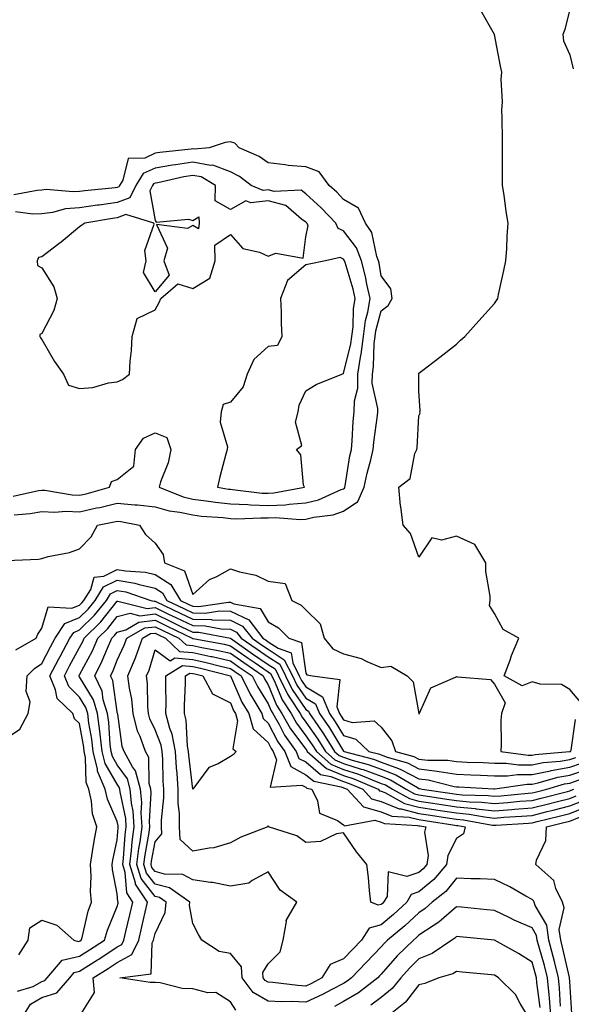
# Model space of a CAD drawing. Units: inches. Extents: x 928883 to 931523, y 7292618 to 7295258.
# Drawn here: x 929292 to 929438, y 7294525 to 7294786 of the extents above; entities that cross this region are included whole.
import ezdxf

# ---------------------------------------------------------------- set-up
doc = ezdxf.new("R2010")
doc.units = ezdxf.units.IN
doc.header["$MEASUREMENT"] = 0
doc.layers.add('Contour_92887292', color=7, linetype='Continuous', true_color=0x27dd2e)

msp = doc.modelspace()

# ---------------------------------------------------------------- linework, layer by layer
at = {"layer": 'Contour_92887292'}
for points in [[(929440.97, 7294604.84, 3239), (929438.05, 7294608.35, 3239), (929435.82, 7294609.69, 3239), (929430.18, 7294609.78, 3239), (929428.05, 7294610.39, 3239), (929425.42, 7294609.29, 3239), (929420.68, 7294611.92, 3239), (929422.21, 7294616.08, 3239), (929422.61, 7294617.36, 3239), (929424.55, 7294621.92, 3239), (929420.36, 7294624.22, 3239), (929418.05, 7294628.47, 3239), (929416.75, 7294630.62, 3239), (929416.9, 7294631.92, 3239), (929416.92, 7294633.05, 3239), (929415.76, 7294639.63, 3239), (929415.79, 7294641.92, 3239), (929412.88, 7294646.74, 3239), (929408.05, 7294648.97, 3239), (929404.03, 7294647.9, 3239), (929401.44, 7294648.53, 3239), (929398.05, 7294643.42, 3239), (929395.77, 7294649.64, 3239), (929393.9, 7294651.92, 3239), (929393.21, 7294656.75, 3239), (929393.12, 7294656.99, 3239), (929392.73, 7294661.92, 3239), (929395.76, 7294664.21, 3239), (929396.99, 7294670.86, 3239), (929397.46, 7294671.92, 3239), (929397.56, 7294672.41, 3239), (929398.05, 7294680.88, 3239), (929398.36, 7294681.61, 3239), (929398.29, 7294681.92, 3239), (929398.34, 7294682.2, 3239), (929398.05, 7294687.51, 3239), (929397.99, 7294691.86, 3239), (929397.96, 7294691.92, 3239), (929397.98, 7294691.99, 3239), (929398.05, 7294692.16, 3239), (929399.1, 7294692.97, 3239), (929403.56, 7294696.41, 3239), (929408.05, 7294699.85, 3239), (929409.09, 7294700.88, 3239), (929410.24, 7294701.92, 3239), (929413.94, 7294706.02, 3239), (929418.05, 7294710.66, 3239), (929418.58, 7294711.39, 3239), (929418.93, 7294711.92, 3239), (929419.18, 7294713.05, 3239), (929420.57, 7294719.4, 3239), (929421.12, 7294721.92, 3239), (929421.32, 7294725.19, 3239), (929421.47, 7294728.49, 3239), (929421.7, 7294731.92, 3239), (929421.17, 7294735.04, 3239), (929420.62, 7294739.35, 3239), (929420.22, 7294741.92, 3239), (929420.22, 7294744.09, 3239), (929420.2, 7294749.77, 3239), (929420.2, 7294751.92, 3239), (929420.17, 7294754.05, 3239), (929420.1, 7294759.87, 3239), (929420.07, 7294761.92, 3239), (929420.22, 7294764.1, 3239), (929419.88, 7294770.08, 3239), (929420.06, 7294771.92, 3239), (929419.67, 7294773.54, 3239), (929418.07, 7294781.9, 3239), (929418.06, 7294781.92, 3239), (929418.05, 7294781.94, 3239), (929414.44, 7294788.31, 3239)], [(929438.05, 7294788.62, 3239), (929436.71, 7294783.26, 3239), (929436.25, 7294781.92, 3239), (929436.35, 7294780.22, 3239), (929438.05, 7294776.54, 3239), (929438.96, 7294772.83, 3239)], [(929290.71, 7294654.58, 3240), (929294.98, 7294654.99, 3240), (929298.05, 7294655.49, 3240), (929301.45, 7294655.33, 3240), (929304.39, 7294655.58, 3240), (929308.05, 7294655.44, 3240), (929312.57, 7294656.44, 3240), (929313.38, 7294656.6, 3240), (929318.05, 7294657.72, 3240), (929322.68, 7294657.28, 3240), (929323.4, 7294657.27, 3240), (929328.05, 7294656.75, 3240), (929331.77, 7294655.64, 3240), (929334.63, 7294655.34, 3240), (929338.05, 7294654.58, 3240), (929340.42, 7294654.29, 3240), (929346.09, 7294653.88, 3240), (929348.05, 7294653.67, 3240), (929349.72, 7294653.59, 3240), (929356.1, 7294653.86, 3240), (929358.05, 7294653.8, 3240), (929360.02, 7294653.89, 3240), (929366.56, 7294653.41, 3240), (929368.05, 7294653.51, 3240), (929370.15, 7294654.03, 3240), (929375.34, 7294654.63, 3240), (929378.05, 7294655.56, 3240), (929381.84, 7294658.13, 3240), (929383.49, 7294661.92, 3240), (929384.29, 7294665.68, 3240), (929385.29, 7294669.16, 3240), (929385.95, 7294671.92, 3240), (929386.12, 7294673.84, 3240), (929387.06, 7294680.93, 3240), (929387.16, 7294681.92, 3240), (929387.18, 7294682.79, 3240), (929385.68, 7294689.55, 3240), (929385.71, 7294691.92, 3240), (929386.02, 7294693.95, 3240), (929386.18, 7294700.05, 3240), (929386.41, 7294701.92, 3240), (929386.6, 7294703.37, 3240), (929388.05, 7294708.68, 3240), (929389.89, 7294710.08, 3240), (929390.95, 7294711.92, 3240), (929390.63, 7294714.5, 3240), (929388.05, 7294717.99, 3240), (929387.46, 7294721.33, 3240), (929387.31, 7294721.92, 3240), (929386.87, 7294723.1, 3240), (929385.58, 7294729.45, 3240), (929383.91, 7294731.92, 3240), (929382, 7294735.88, 3240), (929378.05, 7294738.22, 3240), (929376.25, 7294740.12, 3240), (929374.27, 7294741.92, 3240), (929371.63, 7294745.5, 3240), (929368.05, 7294746.85, 3240), (929363.33, 7294747.2, 3240), (929362.56, 7294747.41, 3240), (929358.05, 7294747.9, 3240), (929355.71, 7294749.59, 3240), (929350.39, 7294751.92, 3240), (929349.25, 7294753.12, 3240), (929348.05, 7294753.46, 3240), (929346.66, 7294753.31, 3240), (929342.37, 7294751.92, 3240), (929338.45, 7294751.52, 3240), (929338.05, 7294751.6, 3240), (929337.66, 7294751.54, 3240), (929329.3, 7294750.67, 3240), (929328.05, 7294750.45, 3240), (929325.32, 7294749.19, 3240), (929320.95, 7294749.03, 3240), (929319.5, 7294743.37, 3240), (929318.6, 7294741.92, 3240), (929318.42, 7294741.56, 3240), (929318.05, 7294741.41, 3240), (929317.46, 7294741.33, 3240), (929309.45, 7294740.52, 3240), (929308.05, 7294740.33, 3240), (929306.32, 7294740.19, 3240), (929299.16, 7294740.82, 3240), (929298.05, 7294740.69, 3240), (929296.76, 7294740.63, 3240), (929290.57, 7294739.4, 3240)], [(929290.39, 7294659.59, 3241), (929297.16, 7294661.03, 3241), (929298.05, 7294661.18, 3241), (929298.83, 7294661.14, 3241), (929306.04, 7294659.91, 3241), (929308.05, 7294659.83, 3241), (929309.76, 7294660.21, 3241), (929316.02, 7294661.92, 3241), (929316.5, 7294663.47, 3241), (929318.05, 7294664.02, 3241), (929322.47, 7294667.5, 3241), (929322.91, 7294671.92, 3241), (929325.03, 7294674.94, 3241), (929328.05, 7294676.38, 3241), (929331.22, 7294675.08, 3241), (929332.24, 7294671.92, 3241), (929331.53, 7294668.44, 3241), (929329.54, 7294663.41, 3241), (929329.12, 7294661.92, 3241), (929335.48, 7294659.35, 3241), (929338.05, 7294658.79, 3241), (929341.61, 7294658.36, 3241), (929344.1, 7294657.96, 3241), (929348.05, 7294657.54, 3241), (929352.64, 7294657.33, 3241), (929353.37, 7294657.23, 3241), (929358.05, 7294657.06, 3241), (929362.68, 7294657.29, 3241), (929363.6, 7294657.47, 3241), (929368.05, 7294657.76, 3241), (929371.39, 7294658.57, 3241), (929377.45, 7294661.32, 3241), (929378.05, 7294661.53, 3241), (929378.28, 7294661.69, 3241), (929378.38, 7294661.92, 3241), (929378.47, 7294662.34, 3241), (929379.74, 7294670.23, 3241), (929380.14, 7294671.92, 3241), (929380.35, 7294674.22, 3241), (929380.64, 7294679.32, 3241), (929380.9, 7294681.92, 3241), (929380.96, 7294684.83, 3241), (929381.81, 7294688.16, 3241), (929381.86, 7294691.92, 3241), (929382.55, 7294696.42, 3241), (929382.75, 7294697.22, 3241), (929383.32, 7294701.92, 3241), (929383.88, 7294706.09, 3241), (929384.51, 7294708.38, 3241), (929385.11, 7294711.92, 3241), (929384.26, 7294715.72, 3241), (929383.89, 7294717.77, 3241), (929382.83, 7294721.92, 3241), (929381.52, 7294725.39, 3241), (929378.05, 7294729.91, 3241), (929376.65, 7294730.52, 3241), (929376, 7294731.92, 3241), (929372.12, 7294735.99, 3241), (929368.05, 7294739.71, 3241), (929366.77, 7294740.64, 3241), (929359.67, 7294740.3, 3241), (929358.05, 7294740.75, 3241), (929356.71, 7294740.57, 3241), (929353.52, 7294741.92, 3241), (929350.42, 7294744.29, 3241), (929348.05, 7294745.51, 3241), (929343.43, 7294747.3, 3241), (929342.74, 7294747.23, 3241), (929338.05, 7294748.1, 3241), (929333.52, 7294747.39, 3241), (929332.66, 7294747.3, 3241), (929328.05, 7294746.49, 3241), (929324.92, 7294745.05, 3241), (929322.99, 7294741.92, 3241), (929321.33, 7294738.64, 3241), (929318.05, 7294737.37, 3241), (929313.23, 7294736.73, 3241), (929312.79, 7294736.67, 3241), (929308.05, 7294736, 3241), (929304.27, 7294735.7, 3241), (929300.9, 7294734.77, 3241), (929298.05, 7294734.44, 3241), (929295.64, 7294734.33, 3241), (929291.03, 7294734.9, 3241)], [(929288.63, 7294642.5, 3239), (929297.12, 7294642.85, 3239), (929298.05, 7294643.07, 3239), (929299.67, 7294643.54, 3239), (929305.36, 7294644.62, 3239), (929308.05, 7294645.65, 3239), (929311.15, 7294648.81, 3239), (929312.84, 7294651.92, 3239), (929317.22, 7294652.75, 3239), (929318.05, 7294652.95, 3239), (929318.99, 7294652.86, 3239), (929323.96, 7294651.92, 3239), (929325.52, 7294649.39, 3239), (929328.05, 7294647.15, 3239), (929330.23, 7294644.1, 3239), (929330.53, 7294641.92, 3239), (929335.91, 7294639.78, 3239), (929338.05, 7294633.53, 3239), (929342.51, 7294637.46, 3239), (929344.45, 7294638.32, 3239), (929348.05, 7294640.3, 3239), (929350.47, 7294639.5, 3239), (929354.8, 7294638.67, 3239), (929358.05, 7294637.03, 3239), (929362.59, 7294636.46, 3239), (929364.38, 7294631.92, 3239), (929366.8, 7294630.68, 3239), (929368.05, 7294629.47, 3239), (929371.87, 7294625.74, 3239), (929372.94, 7294621.92, 3239), (929375.24, 7294619.11, 3239), (929378.05, 7294617.76, 3239), (929382.69, 7294616.57, 3239), (929384.23, 7294615.74, 3239), (929388.05, 7294614.2, 3239), (929390.62, 7294614.5, 3239), (929394.94, 7294611.92, 3239), (929396.51, 7294610.39, 3239), (929398.01, 7294601.96, 3239), (929398.03, 7294601.92, 3239), (929398.04, 7294601.91, 3239), (929398.05, 7294601.83, 3239), (929398.1, 7294601.87, 3239), (929398.1, 7294601.92, 3239), (929398.21, 7294602.08, 3239), (929401.24, 7294608.73, 3239), (929407.72, 7294611.59, 3239), (929408.05, 7294611.8, 3239), (929408.25, 7294611.72, 3239), (929417.07, 7294610.94, 3239), (929418.05, 7294609.7, 3239), (929420.96, 7294604.83, 3239), (929419.91, 7294601.92, 3239), (929419.77, 7294600.2, 3239), (929419.87, 7294593.74, 3239), (929419.74, 7294591.92, 3239), (929427.01, 7294590.88, 3239), (929428.05, 7294590.88, 3239), (929428.9, 7294591.06, 3239), (929438, 7294591.87, 3239), (929438.05, 7294591.88, 3239)], [(929291.13, 7294618.84, 3238), (929296.54, 7294621.92, 3238), (929296.98, 7294622.99, 3238), (929298.05, 7294624.57, 3238), (929299.69, 7294630.28, 3238), (929305.97, 7294629.85, 3238), (929308.05, 7294630.68, 3238), (929308.67, 7294631.3, 3238), (929309.18, 7294631.92, 3238), (929311, 7294634.87, 3238), (929311.91, 7294638.06, 3238), (929314.49, 7294638.36, 3238), (929318.05, 7294640.11, 3238), (929320.23, 7294639.74, 3238), (929325.55, 7294639.42, 3238), (929328.05, 7294638.84, 3238), (929332.29, 7294636.16, 3238), (929334.81, 7294631.92, 3238), (929337.01, 7294630.88, 3238), (929338.05, 7294630.38, 3238), (929339.63, 7294630.34, 3238), (929347.58, 7294631.45, 3238), (929348.05, 7294631.43, 3238), (929348.96, 7294631, 3238), (929355.91, 7294629.78, 3238), (929358.05, 7294626.3, 3238), (929360.77, 7294624.64, 3238), (929363.55, 7294621.92, 3238), (929366.88, 7294620.75, 3238), (929368.05, 7294612.69, 3238), (929368.36, 7294612.23, 3238), (929369.81, 7294611.92, 3238), (929377.09, 7294610.96, 3238), (929376.24, 7294603.73, 3238), (929376.99, 7294601.92, 3238), (929377.42, 7294601.3, 3238), (929378.05, 7294600.26, 3238), (929380.38, 7294599.59, 3238), (929386.17, 7294600.04, 3238), (929388.05, 7294598.33, 3238), (929390.82, 7294594.68, 3238), (929391.83, 7294591.92, 3238), (929396.67, 7294590.54, 3238), (929398.05, 7294589.83, 3238), (929400.41, 7294589.56, 3238), (929405.7, 7294589.58, 3238), (929408.05, 7294589.22, 3238), (929410.87, 7294589.1, 3238), (929415.07, 7294588.94, 3238), (929418.05, 7294588.8, 3238), (929421.17, 7294588.8, 3238), (929424.47, 7294588.34, 3238), (929428.05, 7294588.33, 3238), (929431.02, 7294588.95, 3238), (929435.48, 7294589.35, 3238), (929438.05, 7294589.79, 3238)], [(929288.05, 7294595.01, 3237), (929292.2, 7294597.77, 3237), (929294.38, 7294601.92, 3237), (929294.93, 7294605.04, 3237), (929293.91, 7294607.79, 3237), (929294.18, 7294611.92, 3237), (929296.06, 7294613.91, 3237), (929298.05, 7294615.22, 3237), (929300.35, 7294619.62, 3237), (929301.58, 7294621.92, 3237), (929304.15, 7294625.82, 3237), (929308.05, 7294627.39, 3237), (929310.32, 7294629.65, 3237), (929312.19, 7294631.92, 3237), (929314.43, 7294635.54, 3237), (929318.05, 7294637.34, 3237), (929322.66, 7294636.54, 3237), (929323.83, 7294636.14, 3237), (929328.05, 7294635.17, 3237), (929330.04, 7294633.91, 3237), (929331.22, 7294631.92, 3237), (929335.85, 7294629.72, 3237), (929338.05, 7294628.67, 3237), (929341.38, 7294628.6, 3237), (929345.27, 7294629.14, 3237), (929348.05, 7294629.06, 3237), (929352.9, 7294626.77, 3237), (929356.69, 7294621.92, 3237), (929357.49, 7294621.36, 3237), (929358.05, 7294620.98, 3237), (929360.7, 7294619.26, 3237), (929364.17, 7294618.04, 3237), (929364.56, 7294615.42, 3237), (929366.3, 7294611.92, 3237), (929366.87, 7294610.74, 3237), (929368.05, 7294609.03, 3237), (929372.5, 7294606.37, 3237), (929374.33, 7294601.92, 3237), (929375.85, 7294599.72, 3237), (929378.05, 7294596.14, 3237), (929381.32, 7294595.19, 3237), (929384.74, 7294591.92, 3237), (929387.36, 7294591.23, 3237), (929388.05, 7294590.97, 3237), (929389.58, 7294590.39, 3237), (929394.98, 7294588.85, 3237), (929398.05, 7294587.26, 3237), (929402.84, 7294586.71, 3237), (929403.41, 7294586.56, 3237), (929408.05, 7294585.87, 3237), (929411.83, 7294585.71, 3237), (929414.39, 7294585.58, 3237), (929418.05, 7294585.42, 3237), (929421.54, 7294585.42, 3237), (929424.19, 7294585.78, 3237), (929428.05, 7294585.78, 3237), (929432.93, 7294586.8, 3237), (929433.11, 7294586.85, 3237), (929438.05, 7294587.7, 3237), (929441.18, 7294588.79, 3237)], [(929291.96, 7294538.01, 3236), (929294.37, 7294541.92, 3236), (929294.85, 7294545.12, 3236), (929298.05, 7294547.23, 3236), (929301.99, 7294545.86, 3236), (929306.52, 7294541.92, 3236), (929307.66, 7294541.53, 3236), (929308.05, 7294541.62, 3236), (929308.24, 7294541.73, 3236), (929308.51, 7294541.92, 3236), (929308.71, 7294542.58, 3236), (929310.36, 7294549.61, 3236), (929311.19, 7294551.92, 3236), (929310.94, 7294554.8, 3236), (929311.11, 7294558.86, 3236), (929310.9, 7294561.92, 3236), (929311.5, 7294565.37, 3236), (929311.88, 7294568.09, 3236), (929312.61, 7294571.92, 3236), (929311.5, 7294575.37, 3236), (929311.24, 7294578.73, 3236), (929310.54, 7294581.92, 3236), (929309.79, 7294583.66, 3236), (929309.65, 7294590.32, 3236), (929309.27, 7294591.92, 3236), (929309.14, 7294593.01, 3236), (929308.05, 7294599.3, 3236), (929306.7, 7294600.57, 3236), (929306.28, 7294601.92, 3236), (929302.07, 7294605.93, 3236), (929301.69, 7294608.28, 3236), (929300.18, 7294611.92, 3236), (929302.55, 7294616.41, 3236), (929302.89, 7294617.08, 3236), (929305.47, 7294621.92, 3236), (929306.5, 7294623.47, 3236), (929308.05, 7294624.1, 3236), (929311.97, 7294628, 3236), (929315.19, 7294631.92, 3236), (929316.28, 7294633.69, 3236), (929318.05, 7294634.56, 3236), (929320.3, 7294634.17, 3236), (929326.97, 7294631.92, 3236), (929327.83, 7294631.7, 3236), (929328.05, 7294631.72, 3236), (929328.42, 7294631.55, 3236), (929334.7, 7294628.57, 3236), (929338.05, 7294626.96, 3236), (929342.99, 7294626.85, 3236), (929343.15, 7294626.82, 3236), (929348.05, 7294626.68, 3236), (929351.29, 7294625.15, 3236), (929353.81, 7294621.92, 3236), (929356.32, 7294620.18, 3236), (929358.05, 7294618.98, 3236), (929362.34, 7294616.21, 3236), (929364.48, 7294611.92, 3236), (929365.64, 7294609.51, 3236), (929368.05, 7294606.03, 3236), (929370.62, 7294604.5, 3236), (929371.68, 7294601.92, 3236), (929374.29, 7294598.15, 3236), (929378.05, 7294592.01, 3236), (929378.12, 7294591.99, 3236), (929378.2, 7294591.92, 3236), (929385.98, 7294589.86, 3236), (929388.05, 7294589.09, 3236), (929392.62, 7294587.35, 3236), (929393.29, 7294587.15, 3236), (929398.05, 7294584.69, 3236), (929400.54, 7294584.4, 3236), (929407.35, 7294582.61, 3236), (929408.05, 7294582.52, 3236), (929408.62, 7294582.49, 3236), (929417.94, 7294582.04, 3236), (929418.05, 7294582.03, 3236), (929418.16, 7294582.03, 3236), (929426.75, 7294583.22, 3236), (929428.05, 7294583.22, 3236), (929429.7, 7294583.56, 3236), (929434.9, 7294585.07, 3236), (929438.05, 7294585.61, 3236), (929442.73, 7294587.23, 3236)], [(929291.6, 7294528.37, 3235), (929295.7, 7294529.58, 3235), (929298.05, 7294530.91, 3235), (929298.81, 7294531.16, 3235), (929299.47, 7294531.92, 3235), (929303.42, 7294536.55, 3235), (929308.05, 7294537.64, 3235), (929310.67, 7294539.3, 3235), (929314.66, 7294541.92, 3235), (929315.44, 7294544.54, 3235), (929318.05, 7294550.8, 3235), (929318.27, 7294551.71, 3235), (929318.32, 7294551.92, 3235), (929318.21, 7294552.09, 3235), (929318.05, 7294554.16, 3235), (929316.75, 7294560.62, 3235), (929316.66, 7294561.92, 3235), (929316.86, 7294563.11, 3235), (929318.05, 7294568.49, 3235), (929318.28, 7294571.69, 3235), (929318.31, 7294571.92, 3235), (929318.3, 7294572.16, 3235), (929318.05, 7294573.36, 3235), (929315.41, 7294579.27, 3235), (929314.82, 7294581.92, 3235), (929312.79, 7294586.67, 3235), (929312.78, 7294587.19, 3235), (929311.65, 7294591.92, 3235), (929311.27, 7294595.14, 3235), (929310.53, 7294599.44, 3235), (929310.2, 7294601.92, 3235), (929309.7, 7294603.57, 3235), (929308.05, 7294606.31, 3235), (929305.21, 7294609.08, 3235), (929304.03, 7294611.92, 3235), (929305.41, 7294614.56, 3235), (929308.05, 7294619.49, 3235), (929308.9, 7294621.06, 3235), (929309.28, 7294621.92, 3235), (929313.67, 7294626.3, 3235), (929318.05, 7294631.71, 3235), (929318.21, 7294631.75, 3235), (929325.93, 7294629.79, 3235), (929328.05, 7294630.04, 3235), (929331.65, 7294628.32, 3235), (929333.55, 7294627.42, 3235), (929338.05, 7294625.26, 3235), (929341.32, 7294625.18, 3235), (929345.6, 7294624.37, 3235), (929348.05, 7294624.29, 3235), (929349.67, 7294623.54, 3235), (929350.93, 7294621.92, 3235), (929355.13, 7294619, 3235), (929358.05, 7294616.98, 3235), (929361.13, 7294615, 3235), (929362.65, 7294611.92, 3235), (929364.42, 7294608.29, 3235), (929368.05, 7294603.03, 3235), (929368.75, 7294602.61, 3235), (929369.03, 7294601.92, 3235), (929371.23, 7294598.74, 3235), (929372.74, 7294596.61, 3235), (929375.69, 7294591.92, 3235), (929376.93, 7294590.8, 3235), (929378.05, 7294590.35, 3235), (929380.36, 7294589.62, 3235), (929384.61, 7294588.48, 3235), (929388.05, 7294587.2, 3235), (929391.88, 7294585.75, 3235), (929397.63, 7294582.33, 3235), (929398.05, 7294582.12, 3235), (929398.23, 7294582.1, 3235), (929398.91, 7294581.92, 3235), (929406.87, 7294580.74, 3235), (929408.05, 7294580.56, 3235), (929409.55, 7294580.42, 3235), (929416.37, 7294580.24, 3235), (929418.05, 7294580.05, 3235), (929419.79, 7294580.18, 3235), (929426.99, 7294580.86, 3235), (929428.05, 7294580.93, 3235), (929428.84, 7294581.14, 3235), (929431.95, 7294581.92, 3235), (929436.68, 7294583.29, 3235), (929438.05, 7294583.53, 3235), (929440.51, 7294584.38, 3235)], [(929293.13, 7294521.92, 3234), (929295.04, 7294524.93, 3234), (929298.05, 7294526.65, 3234), (929302.01, 7294527.96, 3234), (929305.44, 7294531.92, 3234), (929306.64, 7294533.33, 3234), (929308.05, 7294533.66, 3234), (929312.79, 7294536.66, 3234), (929313.11, 7294536.86, 3234), (929318.05, 7294540.08, 3234), (929319.23, 7294540.74, 3234), (929319.81, 7294541.92, 3234), (929320.34, 7294544.21, 3234), (929321.4, 7294548.57, 3234), (929322.17, 7294551.92, 3234), (929320.55, 7294554.42, 3234), (929320.13, 7294559.84, 3234), (929319.48, 7294561.92, 3234), (929319.67, 7294563.54, 3234), (929320.13, 7294569.84, 3234), (929320.42, 7294571.92, 3234), (929320.27, 7294574.14, 3234), (929318.79, 7294581.18, 3234), (929318.73, 7294581.92, 3234), (929318.58, 7294582.46, 3234), (929318.05, 7294583.2, 3234), (929314.81, 7294588.68, 3234), (929314.04, 7294591.92, 3234), (929313.5, 7294596.47, 3234), (929313.44, 7294597.31, 3234), (929312.84, 7294601.92, 3234), (929311.72, 7294605.59, 3234), (929308.05, 7294611.68, 3234), (929307.92, 7294611.79, 3234), (929307.87, 7294611.92, 3234), (929307.93, 7294612.04, 3234), (929308.05, 7294612.25, 3234), (929311.44, 7294618.53, 3234), (929312.93, 7294621.92, 3234), (929315.5, 7294624.48, 3234), (929318.05, 7294627.63, 3234), (929321.42, 7294628.55, 3234), (929324.02, 7294627.89, 3234), (929328.05, 7294628.35, 3234), (929332.4, 7294626.28, 3234), (929334.91, 7294625.05, 3234), (929338.05, 7294623.55, 3234), (929339.65, 7294623.51, 3234), (929348.03, 7294621.92, 3234), (929348.05, 7294621.92, 3234), (929348.06, 7294621.91, 3234), (929353.95, 7294617.82, 3234), (929358.05, 7294614.98, 3234), (929359.91, 7294613.78, 3234), (929360.84, 7294611.92, 3234), (929363.19, 7294607.06, 3234), (929363.82, 7294606.15, 3234), (929366.54, 7294601.92, 3234), (929367.08, 7294600.95, 3234), (929368.05, 7294599.66, 3234), (929371.25, 7294595.12, 3234), (929373.27, 7294591.92, 3234), (929375.78, 7294589.65, 3234), (929378.05, 7294588.74, 3234), (929382.72, 7294587.25, 3234), (929383.24, 7294587.12, 3234), (929388.05, 7294585.32, 3234), (929390.52, 7294584.38, 3234), (929394.67, 7294581.92, 3234), (929396.83, 7294580.71, 3234), (929398.05, 7294580.41, 3234), (929399.83, 7294580.14, 3234), (929405.44, 7294579.3, 3234), (929408.05, 7294578.91, 3234), (929411.38, 7294578.59, 3234), (929414.64, 7294578.5, 3234), (929418.05, 7294578.12, 3234), (929421.59, 7294578.38, 3234), (929424.82, 7294578.69, 3234), (929428.05, 7294578.94, 3234), (929430.43, 7294579.54, 3234), (929437.43, 7294581.3, 3234), (929438.05, 7294581.46, 3234), (929438.38, 7294581.6, 3234), (929439.14, 7294581.92, 3234)], [(929308.46, 7294522.33, 3233), (929311.99, 7294527.98, 3233), (929311.68, 7294531.92, 3233), (929315.59, 7294534.37, 3233), (929318.05, 7294535.98, 3233), (929321.87, 7294538.1, 3233), (929323.74, 7294541.92, 3233), (929324.56, 7294545.42, 3233), (929325.41, 7294549.28, 3233), (929326.02, 7294551.92, 3233), (929322.9, 7294556.76, 3233), (929322.87, 7294557.1, 3233), (929321.36, 7294561.92, 3233), (929321.81, 7294565.68, 3233), (929321.98, 7294567.98, 3233), (929322.52, 7294571.92, 3233), (929322.23, 7294576.1, 3233), (929321.8, 7294578.17, 3233), (929321.47, 7294581.92, 3233), (929320.74, 7294584.61, 3233), (929318.05, 7294588.38, 3233), (929316.74, 7294590.6, 3233), (929316.42, 7294591.92, 3233), (929316.2, 7294593.77, 3233), (929315.77, 7294599.63, 3233), (929315.47, 7294601.92, 3233), (929314.34, 7294605.63, 3233), (929314.02, 7294607.89, 3233), (929312.06, 7294611.92, 3233), (929314.07, 7294615.9, 3233), (929315.43, 7294619.3, 3233), (929316.59, 7294621.92, 3233), (929317.32, 7294622.65, 3233), (929318.05, 7294623.56, 3233), (929320.3, 7294624.17, 3233), (929323.8, 7294626.17, 3233), (929328.05, 7294626.66, 3233), (929331.25, 7294625.12, 3233), (929337.89, 7294621.92, 3233), (929337.97, 7294621.84, 3233), (929338.05, 7294621.83, 3233), (929338.16, 7294621.81, 3233), (929346.42, 7294620.3, 3233), (929348.05, 7294619.92, 3233), (929352.77, 7294616.65, 3233), (929354.58, 7294615.39, 3233), (929358.05, 7294612.98, 3233), (929358.69, 7294612.56, 3233), (929359.02, 7294611.92, 3233), (929359.92, 7294610.05, 3233), (929361.75, 7294605.62, 3233), (929364.12, 7294601.92, 3233), (929365.55, 7294599.42, 3233), (929368.05, 7294596.08, 3233), (929369.77, 7294593.64, 3233), (929370.85, 7294591.92, 3233), (929374.64, 7294588.51, 3233), (929378.05, 7294587.13, 3233), (929382, 7294585.87, 3233), (929385.63, 7294584.34, 3233), (929388.05, 7294583.43, 3233), (929389.15, 7294583.02, 3233), (929391, 7294581.92, 3233), (929395.52, 7294579.39, 3233), (929398.05, 7294578.77, 3233), (929401.77, 7294578.21, 3233), (929404, 7294577.88, 3233), (929408.05, 7294577.26, 3233), (929412.92, 7294576.79, 3233), (929413.24, 7294576.73, 3233), (929418.05, 7294576.19, 3233), (929422.67, 7294576.54, 3233), (929423.39, 7294576.58, 3233), (929428.05, 7294576.95, 3233), (929432.03, 7294577.95, 3233), (929434.76, 7294578.63, 3233), (929438.05, 7294579.46, 3233), (929439.79, 7294580.17, 3233)], [(929349.45, 7294523.32, 3232), (929348.05, 7294525.57, 3232), (929344.16, 7294528.03, 3232), (929342.03, 7294527.94, 3232), (929338.05, 7294528.97, 3232), (929335.23, 7294529.11, 3232), (929329.42, 7294530.55, 3232), (929328.05, 7294530.65, 3232), (929326.75, 7294530.62, 3232), (929318.74, 7294531.92, 3232), (929327, 7294532.97, 3232), (929327.3, 7294541.18, 3232), (929327.67, 7294541.92, 3232), (929327.74, 7294542.23, 3232), (929328.05, 7294543.62, 3232), (929330.72, 7294549.25, 3232), (929331, 7294551.92, 3232), (929329.28, 7294553.15, 3232), (929328.05, 7294553.47, 3232), (929324.39, 7294558.26, 3232), (929323.24, 7294561.92, 3232), (929323.76, 7294566.21, 3232), (929324.08, 7294567.95, 3232), (929324.62, 7294571.92, 3232), (929324.37, 7294575.6, 3232), (929324.52, 7294578.39, 3232), (929324.21, 7294581.92, 3232), (929322.89, 7294586.76, 3232), (929322.11, 7294587.86, 3232), (929319.84, 7294591.92, 3232), (929319.37, 7294593.24, 3232), (929318.16, 7294601.81, 3232), (929318.13, 7294601.92, 3232), (929318.12, 7294602, 3232), (929318.05, 7294602.37, 3232), (929316.84, 7294610.71, 3232), (929316.26, 7294611.92, 3232), (929316.86, 7294613.11, 3232), (929318.05, 7294616.08, 3232), (929319.9, 7294620.07, 3232), (929320.55, 7294621.92, 3232), (929325.32, 7294624.65, 3232), (929328.05, 7294624.96, 3232), (929330.11, 7294623.98, 3232), (929334.37, 7294621.92, 3232), (929336.27, 7294620.14, 3232), (929338.05, 7294619.99, 3232), (929340.51, 7294619.46, 3232), (929344.8, 7294618.67, 3232), (929348.05, 7294617.92, 3232), (929351.59, 7294615.46, 3232), (929356.7, 7294611.92, 3232), (929357.14, 7294611.01, 3232), (929358.05, 7294609.57, 3232), (929360.29, 7294604.16, 3232), (929361.72, 7294601.92, 3232), (929364.01, 7294597.88, 3232), (929368.05, 7294592.5, 3232), (929368.29, 7294592.15, 3232), (929368.44, 7294591.92, 3232), (929373.49, 7294587.37, 3232), (929378.05, 7294585.51, 3232), (929380.78, 7294584.64, 3232), (929387.25, 7294581.92, 3232), (929387.63, 7294581.5, 3232), (929388.05, 7294581.38, 3232), (929388.96, 7294581.01, 3232), (929394.21, 7294578.07, 3232), (929398.05, 7294577.13, 3232), (929402.57, 7294576.44, 3232), (929403.7, 7294576.27, 3232), (929408.05, 7294575.61, 3232), (929411.41, 7294575.28, 3232), (929415.41, 7294574.56, 3232), (929418.05, 7294574.25, 3232), (929420.58, 7294574.45, 3232), (929425.24, 7294574.73, 3232), (929428.05, 7294574.95, 3232), (929432.09, 7294575.96, 3232), (929433.63, 7294576.34, 3232), (929438.05, 7294577.46, 3232), (929441.21, 7294578.76, 3232)], [(929435.55, 7294524.42, 3231), (929435.33, 7294529.2, 3231), (929435.07, 7294531.92, 3231), (929434.07, 7294535.9, 3231), (929433.68, 7294537.55, 3231), (929432.52, 7294541.92, 3231), (929432, 7294545.87, 3231), (929428.86, 7294551.11, 3231), (929428.6, 7294551.92, 3231), (929428.43, 7294552.29, 3231), (929428.05, 7294552.64, 3231), (929426.43, 7294553.54, 3231), (929422.17, 7294556.04, 3231), (929418.05, 7294557.96, 3231), (929414.29, 7294558.16, 3231), (929411.83, 7294558.14, 3231), (929408.05, 7294558.31, 3231), (929405.16, 7294554.8, 3231), (929401.6, 7294551.92, 3231), (929399.73, 7294550.24, 3231), (929398.05, 7294549.13, 3231), (929394.3, 7294545.68, 3231), (929389.73, 7294541.92, 3231), (929388.88, 7294541.09, 3231), (929388.05, 7294540.14, 3231), (929384.03, 7294535.93, 3231), (929380.2, 7294531.92, 3231), (929378.99, 7294530.98, 3231), (929378.05, 7294530.42, 3231), (929374.94, 7294528.81, 3231), (929372.49, 7294527.48, 3231), (929368.05, 7294525.45, 3231), (929364.35, 7294525.62, 3231), (929361.69, 7294525.56, 3231), (929358.05, 7294525.76, 3231), (929354.11, 7294527.98, 3231), (929351.13, 7294531.92, 3231), (929350.96, 7294534.83, 3231), (929348.05, 7294538.31, 3231), (929345.05, 7294538.92, 3231), (929340.46, 7294541.92, 3231), (929339.56, 7294543.42, 3231), (929338.05, 7294546.34, 3231), (929337.18, 7294551.04, 3231), (929337.27, 7294551.92, 3231), (929331.87, 7294555.74, 3231), (929328.05, 7294556.77, 3231), (929325.82, 7294559.68, 3231), (929325.12, 7294561.92, 3231), (929325.43, 7294564.54, 3231), (929326.51, 7294570.39, 3231), (929326.72, 7294571.92, 3231), (929326.62, 7294573.35, 3231), (929327.03, 7294580.9, 3231), (929326.95, 7294581.92, 3231), (929326.54, 7294583.43, 3231), (929326.41, 7294590.28, 3231), (929325.49, 7294591.92, 3231), (929324.08, 7294595.89, 3231), (929323.43, 7294597.3, 3231), (929322.24, 7294601.92, 3231), (929321.86, 7294605.73, 3231), (929321.26, 7294608.71, 3231), (929320.88, 7294611.92, 3231), (929322.89, 7294616.75, 3231), (929322.99, 7294616.98, 3231), (929324.72, 7294621.92, 3231), (929326.84, 7294623.13, 3231), (929328.05, 7294623.27, 3231), (929328.96, 7294622.84, 3231), (929330.86, 7294621.92, 3231), (929334.57, 7294618.43, 3231), (929338.05, 7294618.14, 3231), (929342.86, 7294617.11, 3231), (929343.18, 7294617.05, 3231), (929348.05, 7294615.92, 3231), (929350.41, 7294614.28, 3231), (929353.82, 7294611.92, 3231), (929355.2, 7294609.08, 3231), (929358.05, 7294604.55, 3231), (929358.82, 7294602.69, 3231), (929359.31, 7294601.92, 3231), (929360.96, 7294599.01, 3231), (929362.39, 7294596.26, 3231), (929365.5, 7294591.92, 3231), (929366.22, 7294590.08, 3231), (929368.05, 7294589.11, 3231), (929371.94, 7294585.81, 3231), (929374.7, 7294585.27, 3231), (929378.05, 7294583.91, 3231), (929379.56, 7294583.42, 3231), (929383.13, 7294581.92, 3231), (929385.49, 7294579.35, 3231), (929388.05, 7294578.65, 3231), (929392.82, 7294576.69, 3231), (929393.31, 7294576.66, 3231), (929398.05, 7294575.48, 3231), (929401.15, 7294575.02, 3231), (929405.65, 7294574.32, 3231), (929408.05, 7294573.96, 3231), (929409.91, 7294573.78, 3231), (929417.59, 7294572.38, 3231), (929418.05, 7294572.33, 3231), (929418.49, 7294572.36, 3231), (929427.09, 7294572.88, 3231), (929428.05, 7294572.96, 3231), (929429.43, 7294573.3, 3231), (929435.23, 7294574.74, 3231), (929438.05, 7294575.45, 3231), (929442.63, 7294577.34, 3231)], [(929438.05, 7294591.88, 3239), (929438.08, 7294591.89, 3239), (929438.21, 7294591.92, 3239), (929438.38, 7294592.25, 3239), (929439.57, 7294600.4, 3239)], [(929438.05, 7294589.79, 3238), (929439.63, 7294590.34, 3238)], [(929438.61, 7294522.48, 3230), (929438.05, 7294530.94, 3230), (929438.01, 7294531.87, 3230), (929438, 7294531.92, 3230), (929437.98, 7294531.99, 3230), (929436.15, 7294540.02, 3230), (929435.64, 7294541.92, 3230), (929435.27, 7294544.7, 3230), (929436.57, 7294550.44, 3230), (929436.1, 7294551.92, 3230), (929434.35, 7294555.62, 3230), (929433.81, 7294557.68, 3230), (929429.08, 7294561.92, 3230), (929429.25, 7294563.12, 3230), (929431.68, 7294568.3, 3230), (929431.92, 7294571.92, 3230), (929436.83, 7294573.14, 3230), (929438.05, 7294573.44, 3230), (929440.65, 7294574.52, 3230)], [(929433.07, 7294521.92, 3232), (929432.67, 7294526.54, 3232), (929432.56, 7294527.41, 3232), (929432.13, 7294531.92, 3232), (929431.31, 7294535.18, 3232), (929429.9, 7294540.07, 3232), (929429.4, 7294541.92, 3232), (929429.25, 7294543.11, 3232), (929428.05, 7294545.11, 3232), (929423.34, 7294547.21, 3232), (929422.19, 7294547.78, 3232), (929418.05, 7294549.75, 3232), (929416.07, 7294549.94, 3232), (929409.35, 7294550.62, 3232), (929408.05, 7294550.75, 3232), (929403.35, 7294546.62, 3232), (929401.79, 7294545.66, 3232), (929398.05, 7294543.19, 3232), (929397.39, 7294542.58, 3232), (929396.59, 7294541.92, 3232), (929392.28, 7294537.69, 3232), (929388.05, 7294532.9, 3232), (929387.57, 7294532.4, 3232), (929387.12, 7294531.92, 3232), (929382.01, 7294527.96, 3232), (929378.05, 7294525.59, 3232), (929375.63, 7294524.34, 3232)], [(929430.19, 7294524.06, 3233), (929429.32, 7294530.65, 3233), (929429.2, 7294531.92, 3233), (929428.97, 7294532.84, 3233), (929428.05, 7294536.01, 3233), (929424.48, 7294538.35, 3233), (929418.05, 7294541.92, 3233), (929408.89, 7294542.76, 3233), (929408.05, 7294542.84, 3233), (929407.56, 7294542.41, 3233), (929406.76, 7294541.92, 3233), (929401.59, 7294538.38, 3233), (929398.05, 7294536.97, 3233), (929395.51, 7294534.46, 3233), (929393.24, 7294531.92, 3233), (929390.92, 7294529.06, 3233), (929388.05, 7294526.7, 3233), (929385.32, 7294524.65, 3233)], [(929426.83, 7294521.92, 3234), (929424.9, 7294525.07, 3234), (929423.64, 7294527.51, 3234), (929419.18, 7294531.92, 3234), (929418.5, 7294532.38, 3234), (929418.05, 7294532.64, 3234), (929417.25, 7294532.72, 3234), (929409.55, 7294533.42, 3234), (929408.05, 7294533.58, 3234), (929407.01, 7294532.96, 3234), (929403.36, 7294531.92, 3234), (929399.58, 7294530.39, 3234), (929398.05, 7294530.03, 3234), (929394.52, 7294525.45, 3234), (929390.02, 7294521.92, 3234)]]:
    msp.add_polyline3d(points, dxfattribs=at)
for points in [[(929318.05, 7294689.87, 3242), (929319.47, 7294690.5, 3242), (929321.28, 7294691.92, 3242), (929321.48, 7294695.36, 3242), (929321.78, 7294698.19, 3242), (929321.97, 7294701.92, 3242), (929323.29, 7294706.68, 3242), (929328.05, 7294708.99, 3242), (929329.12, 7294710.86, 3242), (929329.63, 7294711.92, 3242), (929334.12, 7294715.86, 3242), (929338.05, 7294714.59, 3242), (929342.6, 7294717.37, 3242), (929344.02, 7294721.92, 3242), (929343.9, 7294726.07, 3242), (929348.05, 7294728.9, 3242), (929351.33, 7294725.2, 3242), (929355.76, 7294724.21, 3242), (929358.05, 7294723.17, 3242), (929360.07, 7294723.94, 3242), (929367.35, 7294722.62, 3242), (929368.05, 7294728.29, 3242), (929368.64, 7294731.33, 3242), (929368.36, 7294731.92, 3242), (929368.21, 7294732.08, 3242), (929368.05, 7294732.22, 3242), (929366.94, 7294733.02, 3242), (929362.73, 7294736.6, 3242), (929358.05, 7294737.89, 3242), (929353.43, 7294737.3, 3242), (929352.12, 7294737.85, 3242), (929348.05, 7294735.56, 3242), (929344.02, 7294737.89, 3242), (929344.07, 7294741.92, 3242), (929340.31, 7294744.18, 3242), (929338.05, 7294744.6, 3242), (929335.73, 7294744.23, 3242), (929328.8, 7294742.66, 3242), (929328.05, 7294742.54, 3242), (929327.63, 7294742.34, 3242), (929327.37, 7294741.92, 3242), (929326.67, 7294740.54, 3242), (929328.05, 7294732.66, 3242), (929328.33, 7294732.19, 3242), (929336.94, 7294733.02, 3242), (929338.05, 7294732.65, 3242), (929339.71, 7294733.57, 3242), (929339.77, 7294731.92, 3242), (929339.57, 7294730.4, 3242), (929338.05, 7294731.34, 3242), (929336.64, 7294730.5, 3242), (929328.43, 7294731.55, 3242), (929331.38, 7294725.26, 3242), (929330.41, 7294721.92, 3242), (929331.84, 7294718.13, 3242), (929328.05, 7294713.73, 3242), (929325, 7294718.87, 3242), (929325.7, 7294721.92, 3242), (929325.33, 7294724.64, 3242), (929327.82, 7294731.69, 3242), (929327.7, 7294731.92, 3242), (929320.34, 7294734.21, 3242), (929318.05, 7294733.33, 3242), (929316.81, 7294733.16, 3242), (929309.48, 7294731.92, 3242), (929308.61, 7294731.36, 3242), (929308.05, 7294730.96, 3242), (929303.12, 7294726.85, 3242), (929302.56, 7294726.43, 3242), (929298.05, 7294723.03, 3242), (929297.18, 7294722.79, 3242), (929296.83, 7294721.92, 3242), (929296.88, 7294720.75, 3242), (929298.05, 7294720.1, 3242), (929301.23, 7294715.09, 3242), (929302.14, 7294711.92, 3242), (929301.2, 7294708.77, 3242), (929298.05, 7294702.65, 3242), (929297.53, 7294702.44, 3242), (929297.47, 7294701.92, 3242), (929297.64, 7294701.52, 3242), (929298.05, 7294701.06, 3242), (929301.38, 7294695.26, 3242), (929303.75, 7294691.92, 3242), (929305.15, 7294689.02, 3242), (929308.05, 7294688.09, 3242), (929311.58, 7294688.39, 3242), (929315.71, 7294689.59, 3242)], [(929358.05, 7294660.33, 3242), (929359.57, 7294660.41, 3242), (929367.66, 7294661.92, 3242), (929367.46, 7294662.52, 3242), (929366.7, 7294670.56, 3242), (929365.6, 7294671.92, 3242), (929366.95, 7294673.02, 3242), (929365.34, 7294679.21, 3242), (929366, 7294681.92, 3242), (929366.25, 7294683.72, 3242), (929368.05, 7294687.5, 3242), (929370.76, 7294689.21, 3242), (929377.58, 7294691.92, 3242), (929377.92, 7294692.05, 3242), (929378.05, 7294692.05, 3242), (929379.99, 7294699.98, 3242), (929380.23, 7294701.92, 3242), (929380.57, 7294704.44, 3242), (929380.72, 7294709.25, 3242), (929381.17, 7294711.92, 3242), (929380.6, 7294714.47, 3242), (929378.44, 7294721.53, 3242), (929378.34, 7294721.92, 3242), (929378.26, 7294722.13, 3242), (929378.05, 7294722.41, 3242), (929377.18, 7294722.79, 3242), (929373.3, 7294721.92, 3242), (929368.91, 7294721.06, 3242), (929368.05, 7294720.85, 3242), (929363.2, 7294716.77, 3242), (929361.37, 7294711.92, 3242), (929361.54, 7294708.43, 3242), (929361.48, 7294705.36, 3242), (929361.67, 7294701.92, 3242), (929360.51, 7294699.46, 3242), (929358.05, 7294699.25, 3242), (929354.23, 7294695.75, 3242), (929352.51, 7294691.92, 3242), (929351.39, 7294688.58, 3242), (929348.05, 7294684.52, 3242), (929346.11, 7294683.85, 3242), (929345.58, 7294681.92, 3242), (929345.36, 7294679.22, 3242), (929347.3, 7294672.66, 3242), (929347.15, 7294671.92, 3242), (929346.86, 7294670.73, 3242), (929345.24, 7294664.73, 3242), (929344.58, 7294661.92, 3242), (929347.58, 7294661.45, 3242), (929348.05, 7294661.4, 3242), (929348.6, 7294661.37, 3242), (929356.51, 7294660.39, 3242)], [(929368.05, 7294529.73, 3230), (929365.96, 7294529.83, 3230), (929359.32, 7294530.65, 3230), (929358.05, 7294530.72, 3230), (929357.28, 7294531.16, 3230), (929356.7, 7294531.92, 3230), (929356.62, 7294533.35, 3230), (929358.05, 7294535.58, 3230), (929361.22, 7294538.75, 3230), (929362.04, 7294541.92, 3230), (929362.94, 7294546.8, 3230), (929362.86, 7294547.11, 3230), (929365.67, 7294551.92, 3230), (929361.27, 7294555.14, 3230), (929358.05, 7294560.01, 3230), (929353.82, 7294557.69, 3230), (929352.96, 7294557.01, 3230), (929348.05, 7294556.18, 3230), (929343.32, 7294557.18, 3230), (929342.8, 7294557.17, 3230), (929338.05, 7294557.86, 3230), (929335.43, 7294559.3, 3230), (929330.58, 7294559.39, 3230), (929328.05, 7294560.07, 3230), (929327.25, 7294561.12, 3230), (929327, 7294561.92, 3230), (929327.11, 7294562.86, 3230), (929328.05, 7294567.96, 3230), (929329.89, 7294570.08, 3230), (929329.8, 7294571.92, 3230), (929329.78, 7294573.66, 3230), (929330.36, 7294579.61, 3230), (929330.35, 7294581.92, 3230), (929330.2, 7294584.07, 3230), (929330.09, 7294589.88, 3230), (929329.96, 7294591.92, 3230), (929329.66, 7294593.53, 3230), (929328.05, 7294597.6, 3230), (929326.69, 7294600.56, 3230), (929326.34, 7294601.92, 3230), (929326.16, 7294603.81, 3230), (929326.06, 7294609.93, 3230), (929325.82, 7294611.92, 3230), (929326.47, 7294613.49, 3230), (929328.05, 7294618.83, 3230), (929332.08, 7294615.94, 3230), (929333.27, 7294616.7, 3230), (929338.05, 7294616.29, 3230), (929341.65, 7294615.51, 3230), (929345.44, 7294614.53, 3230), (929348.05, 7294613.92, 3230), (929349.23, 7294613.1, 3230), (929350.94, 7294611.92, 3230), (929353.27, 7294607.13, 3230), (929354.01, 7294605.96, 3230), (929356.39, 7294601.92, 3230), (929356.76, 7294600.63, 3230), (929358.05, 7294599.44, 3230), (929360.61, 7294594.49, 3230), (929362.45, 7294591.92, 3230), (929364.04, 7294587.91, 3230), (929368.05, 7294585.75, 3230), (929370.13, 7294583.99, 3230), (929377.41, 7294582.55, 3230), (929378.05, 7294582.3, 3230), (929378.34, 7294582.2, 3230), (929379.02, 7294581.92, 3230), (929383.34, 7294577.21, 3230), (929388.05, 7294575.9, 3230), (929390.87, 7294574.74, 3230), (929395.5, 7294574.48, 3230), (929398.05, 7294573.84, 3230), (929399.72, 7294573.59, 3230), (929407.6, 7294572.38, 3230), (929408.05, 7294572.31, 3230), (929408.4, 7294572.27, 3230), (929410.34, 7294571.92, 3230), (929409.9, 7294570.07, 3230), (929408.05, 7294568.8, 3230), (929405.67, 7294564.29, 3230), (929405.34, 7294561.92, 3230), (929401.99, 7294557.97, 3230), (929398.05, 7294554.67, 3230), (929396.02, 7294553.95, 3230), (929394.8, 7294551.92, 3230), (929391.29, 7294548.68, 3230), (929388.05, 7294545.98, 3230), (929384.89, 7294545.07, 3230), (929382.82, 7294541.92, 3230), (929380.49, 7294539.48, 3230), (929378.05, 7294536.92, 3230), (929374.51, 7294535.46, 3230), (929372.31, 7294531.92, 3230), (929369.55, 7294530.42, 3230)], [(929388.05, 7294551.36, 3229), (929387.27, 7294551.14, 3229), (929385.31, 7294551.92, 3229), (929384.96, 7294555.01, 3229), (929384.67, 7294558.53, 3229), (929384.26, 7294561.92, 3229), (929381.46, 7294565.33, 3229), (929378.05, 7294570.32, 3229), (929376.17, 7294570.04, 3229), (929371.91, 7294568.05, 3229), (929368.05, 7294567.79, 3229), (929365.67, 7294569.55, 3229), (929358.12, 7294571.92, 3229), (929358.13, 7294572, 3229), (929358.05, 7294572.19, 3229), (929358, 7294571.92, 3229), (929350.79, 7294569.18, 3229), (929348.05, 7294567.66, 3229), (929343.63, 7294566.34, 3229), (929342.43, 7294566.3, 3229), (929338.05, 7294565.45, 3229), (929334.71, 7294568.58, 3229), (929334.55, 7294571.92, 3229), (929334.52, 7294575.45, 3229), (929334.23, 7294578.09, 3229), (929334.2, 7294581.92, 3229), (929333.9, 7294586.06, 3229), (929333.73, 7294587.59, 3229), (929333.45, 7294591.92, 3229), (929332.59, 7294596.46, 3229), (929331.99, 7294597.97, 3229), (929330.94, 7294601.92, 3229), (929330.97, 7294604.84, 3229), (929330.89, 7294609.08, 3229), (929330.93, 7294611.92, 3229), (929335.3, 7294614.67, 3229), (929338.05, 7294614.44, 3229), (929340.13, 7294613.99, 3229), (929348.05, 7294611.93, 3229), (929348.06, 7294611.91, 3229), (929351.11, 7294604.98, 3229), (929352.91, 7294601.92, 3229), (929354.04, 7294597.92, 3229), (929358.05, 7294594.24, 3229), (929358.84, 7294592.71, 3229), (929359.41, 7294591.92, 3229), (929360.3, 7294589.67, 3229), (929358.55, 7294582.43, 3229), (929367.02, 7294582.95, 3229), (929368.05, 7294582.4, 3229), (929368.31, 7294582.17, 3229), (929369.61, 7294581.92, 3229), (929371.16, 7294578.81, 3229), (929371.71, 7294575.58, 3229), (929376.41, 7294573.56, 3229), (929378.05, 7294572.44, 3229), (929378.28, 7294572.15, 3229), (929386.33, 7294573.65, 3229), (929388.05, 7294573.17, 3229), (929388.93, 7294572.81, 3229), (929397.67, 7294572.3, 3229), (929398.05, 7294572.2, 3229), (929398.3, 7294572.16, 3229), (929399.9, 7294571.92, 3229), (929399.49, 7294570.47, 3229), (929400.46, 7294564.33, 3229), (929400.13, 7294561.92, 3229), (929399.17, 7294560.8, 3229), (929398.05, 7294559.86, 3229), (929394.85, 7294558.72, 3229), (929389.93, 7294560.04, 3229), (929389.64, 7294553.5, 3229), (929388.68, 7294551.92, 3229), (929388.35, 7294551.62, 3229)], [(929348.05, 7294590.55, 3228), (929344.77, 7294588.65, 3228), (929342.35, 7294587.62, 3228), (929338.05, 7294581.94, 3228), (929337.01, 7294590.88, 3228), (929336.94, 7294591.92, 3228), (929336.68, 7294593.3, 3228), (929336.33, 7294600.2, 3228), (929335.87, 7294601.92, 3228), (929335.9, 7294604.07, 3228), (929336.14, 7294610.01, 3228), (929336.16, 7294611.92, 3228), (929337.32, 7294612.65, 3228), (929338.05, 7294612.58, 3228), (929338.6, 7294612.47, 3228), (929340.7, 7294611.92, 3228), (929343.28, 7294607.15, 3228), (929348.05, 7294604.75, 3228), (929348.91, 7294602.79, 3228), (929349.43, 7294601.92, 3228), (929349.97, 7294600, 3228), (929348.72, 7294592.59, 3228), (929349.57, 7294591.92, 3228), (929348.87, 7294591.1, 3228)]]:
    msp.add_polyline3d(points, close=True, dxfattribs=at)

doc.saveas('drawing.dxf')
